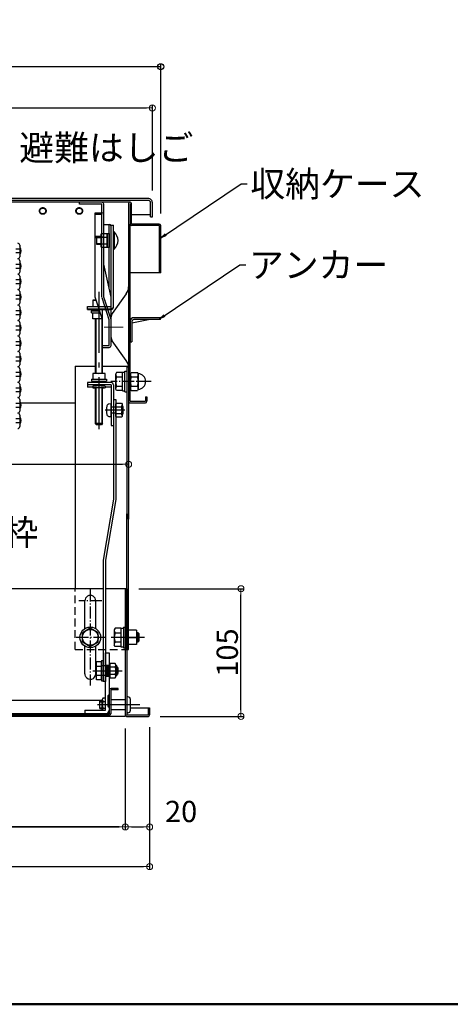
# Model space of a CAD drawing. Extents: x 15100 to 19100, y -3400 to -630.
# Drawn here: x 16096 to 16450, y -3400 to -2590 of the extents above; entities that cross this region are included whole.
import ezdxf

# ---------------------------------------------------------------- set-up
doc = ezdxf.new("R2010")
doc.units = 0
doc.header["$LTSCALE"] = 10
doc.header["$MEASUREMENT"] = 0
for name, pattern in [('CENTER', [12, 5, -0.8, 0.4, -0.8, 5]), ('HIDDEN', [9.525, 6.35, -3.175]), ('KIN-CENTER3', [10, 7, -1, 1, -1]), ('KIN-HIDDEN2', [4.5, 3, -1.5]), ('KIN-HIDDEN3', [2, 1.5, -0.5]), ('PHANTOM', [63.5, 31.75, -6.35, 6.35, -6.35, 6.35, -6.35])]:
    doc.linetypes.add(name, pattern=pattern)
doc.layers.get('0').update_dxf_attribs({"color": 4, "linetype": 'CONTINUOUS'})
doc.layers.get('DEFPOINTS').update_dxf_attribs({"linetype": 'CONTINUOUS'})
for name, color, linetype in [('02壁', 9, 'CONTINUOUS'), ('08文字', 21, 'CONTINUOUS'), ('CYA_M', 4, 'CONTINUOUS'), ('GRE_M', 3, 'CONTINUOUS'), ('hashigo', 31, 'CONTINUOUS'), ('ke-su', 7, 'CONTINUOUS'), ('MAZ_SSD', 213, 'KIN-HIDDEN2'), ('mekakushi', 7, 'CONTINUOUS'), ('PARTS2', 210, 'KIN-HIDDEN3'), ('PARTS3', 101, 'CONTINUOUS'), ('PARTS_SIN', 171, 'KIN-CENTER3'), ('RED_M', 1, 'CONTINUOUS'), ('RED_SS', 13, 'CONTINUOUS'), ('rink1', 7, 'CONTINUOUS'), ('teko', 7, 'CONTINUOUS'), ('turiwaku', 7, 'CONTINUOUS'), ('ZUMENWAKU', 190, 'CONTINUOUS'), ('ねじ', 7, 'CONTINUOUS'), ('六角ナット', 7, 'CONTINUOUS'), ('平座金', 7, 'CONTINUOUS')]:
    doc.layers.add(name, color=color, linetype=linetype)
doc.layers.add('CENTER', color=5, linetype='CENTER', lineweight=18)
doc.layers.add('SUNPOU', color=7, linetype='CONTINUOUS', lineweight=18)
doc.styles.get("Standard").update_dxf_attribs({"font": 'simplex.shx', "width": 0.7, "bigfont": 'bigfont.shx'})
doc.dimstyles.new('一般寸法', dxfattribs={"dimscale": 5, "dimtxt": 3.5, "dimasz": 1, "dimexe": 0.5, "dimexo": 2, "dimgap": 0.5, "dimtad": 1, "dimdec": 0, "dimzin": 9, "dimdsep": 46, "dimtxsty": 'Standard', "dimblk1": 'ORIGIN', "dimblk2": 'ORIGIN', "dimsah": 1, "dimcen": 1, "dimclrd": 11, "dimclre": 11, "dimclrt": 2, "dimadec": 0, "dimazin": 2, "dimtfac": 1, "dimtdec": 0, "dimtmove": 2, "dimatfit": 3, "dimldrblk": 'OPEN', "dimfxl": 0, "dimtolj": 1, "dimtzin": 9, "dimarcsym": 0})

# ---------------------------------------------------------------- blocks, each defined once
blk = doc.blocks.new('_ORIGIN')
at = {"color": 0, "linetype": 'ByBlock'}
blk.add_line((0, 0), (-1, 0), dxfattribs=at)
blk.add_circle((0, 0), 0.5, dxfattribs=at)
blk = doc.blocks.new('*D57')
at = {"layer": 'DEFPOINTS', "color": 0}
for p in [(16183.68, -3058.12), (16277.62, -3058.12), (16201.28, -3163.12)]:
    blk.add_point(p, dxfattribs=at)
at = {"layer": 'SUNPOU', "color": 11, "lineweight": -2}
for p, q in [((16193.68, -3058.12), (16280.12, -3058.12)), ((16277.62, -3158.12), (16277.62, -3063.12)), ((16211.28, -3163.12), (16280.12, -3163.12))]:
    blk.add_line(p, q, dxfattribs=at)
at = {"layer": 'SUNPOU', "color": 11, "lineweight": -2, "xscale": 5, "yscale": 5, "zscale": 5}
for p, rotation in [((16277.62, -3058.12), 90), ((16277.62, -3163.12), 270)]:
    blk.add_blockref('_ORIGIN', p, dxfattribs=dict(at, rotation=rotation))
at = {"layer": 'SUNPOU', "color": 2, "insert": (16266.37, -3110.62), "char_height": 17.5, "attachment_point": 5, "rotation": 90}
blk.add_mtext('\\A1;105', dxfattribs=at)
blk = doc.blocks.new('_OPEN')
at = {"color": 0, "linetype": 'ByBlock'}
for p, q in [((-1, 0.17), (0, 0)), ((0, 0), (-1, -0.17)), ((0, 0), (-1, 0))]:
    blk.add_line(p, q, dxfattribs=at)
blk = doc.blocks.new('*D58')
at = {"layer": 'DEFPOINTS', "color": 0}
for p in [(15584.98, -2905.12), (16185.18, -2905.12), (16185.18, -2955.68)]:
    blk.add_point(p, dxfattribs=at)
at = {"layer": 'SUNPOU', "color": 11, "lineweight": -2}
for p, q in [((15584.98, -2915.12), (15584.98, -2958.18)), ((16185.18, -2915.12), (16185.18, -2958.18)), ((15589.98, -2955.68), (16180.18, -2955.68))]:
    blk.add_line(p, q, dxfattribs=at)
at = {"layer": 'SUNPOU', "color": 11, "lineweight": -2, "xscale": 5, "yscale": 5, "zscale": 5, "rotation": 180}
blk.add_blockref('_ORIGIN', (15584.98, -2955.68), dxfattribs=at)
at = {"layer": 'SUNPOU', "color": 11, "lineweight": -2, "xscale": 5, "yscale": 5, "zscale": 5}
blk.add_blockref('_ORIGIN', (16185.18, -2955.68), dxfattribs=at)
at = {"layer": 'SUNPOU', "color": 2, "insert": (15885.08, -2944.43), "char_height": 17.5, "attachment_point": 5}
blk.add_mtext('\\A1;開口600', dxfattribs=at)
blk = doc.blocks.new('*D59')
at = {"layer": 'DEFPOINTS', "color": 0}
for p in [(15567.68, -3161.92), (16202.48, -3161.92), (16202.48, -3286.7)]:
    blk.add_point(p, dxfattribs=at)
at = {"layer": 'SUNPOU', "color": 11, "lineweight": -2}
for p, q in [((15567.68, -3171.92), (15567.68, -3289.2)), ((16202.48, -3171.92), (16202.48, -3289.2)), ((15572.68, -3286.7), (16197.48, -3286.7))]:
    blk.add_line(p, q, dxfattribs=at)
at = {"layer": 'SUNPOU', "color": 11, "lineweight": -2, "xscale": 5, "yscale": 5, "zscale": 5, "rotation": 180}
blk.add_blockref('_ORIGIN', (15567.68, -3286.7), dxfattribs=at)
at = {"layer": 'SUNPOU', "color": 11, "lineweight": -2, "xscale": 5, "yscale": 5, "zscale": 5}
blk.add_blockref('_ORIGIN', (16202.48, -3286.7), dxfattribs=at)
at = {"layer": 'SUNPOU', "color": 2, "insert": (15885.08, -3275.45), "char_height": 17.5, "attachment_point": 5}
blk.add_mtext('\\A1;635', dxfattribs=at)
blk = doc.blocks.new('*D61')
at = {"layer": 'DEFPOINTS', "color": 0}
for p in [(15587.68, -3163.12), (16182.48, -3163.12), (16182.48, -3254.09)]:
    blk.add_point(p, dxfattribs=at)
at = {"layer": 'SUNPOU', "color": 11, "lineweight": -2}
for p, q in [((15587.68, -3173.12), (15587.68, -3256.59)), ((16182.48, -3173.12), (16182.48, -3256.59)), ((15592.68, -3254.09), (16177.48, -3254.09))]:
    blk.add_line(p, q, dxfattribs=at)
at = {"layer": 'SUNPOU', "color": 11, "lineweight": -2, "xscale": 5, "yscale": 5, "zscale": 5, "rotation": 180}
blk.add_blockref('_ORIGIN', (15587.68, -3254.09), dxfattribs=at)
at = {"layer": 'SUNPOU', "color": 11, "lineweight": -2, "xscale": 5, "yscale": 5, "zscale": 5}
blk.add_blockref('_ORIGIN', (16182.48, -3254.09), dxfattribs=at)
at = {"layer": 'SUNPOU', "color": 2, "insert": (15885.08, -3242.84), "char_height": 17.5, "attachment_point": 5}
blk.add_mtext('\\A1;開口595', dxfattribs=at)
blk = doc.blocks.new('*D62')
at = {"layer": 'DEFPOINTS', "color": 0}
for p in [(16182.48, -3163.12), (16202.48, -3161.92), (16202.48, -3254.09)]:
    blk.add_point(p, dxfattribs=at)
at = {"layer": 'SUNPOU', "color": 11, "lineweight": -2}
for p, q in [((16182.48, -3173.12), (16182.48, -3256.59)), ((16202.48, -3171.92), (16202.48, -3256.59)), ((16187.48, -3254.09), (16197.48, -3254.09))]:
    blk.add_line(p, q, dxfattribs=at)
at = {"layer": 'SUNPOU', "color": 11, "lineweight": -2, "xscale": 5, "yscale": 5, "zscale": 5, "rotation": 180}
blk.add_blockref('_ORIGIN', (16182.48, -3254.09), dxfattribs=at)
at = {"layer": 'SUNPOU', "color": 11, "lineweight": -2, "xscale": 5, "yscale": 5, "zscale": 5}
blk.add_blockref('_ORIGIN', (16202.48, -3254.09), dxfattribs=at)
at = {"layer": 'SUNPOU', "color": 2, "insert": (16228.39, -3241.37), "char_height": 17.5, "attachment_point": 5}
blk.add_mtext('\\A1;20', dxfattribs=at)
blk = doc.blocks.new('*D55')
at = {"layer": 'DEFPOINTS', "color": 0}
for p in [(16204.78, -2662.58), (15565.38, -2740.62), (16204.78, -2740.62)]:
    blk.add_point(p, dxfattribs=at)
at = {"layer": 'SUNPOU', "color": 11, "lineweight": -2}
for p, q in [((15565.38, -2730.62), (15565.38, -2660.08)), ((15570.38, -2662.58), (16199.78, -2662.58)), ((16204.78, -2730.62), (16204.78, -2660.08))]:
    blk.add_line(p, q, dxfattribs=at)
at = {"layer": 'SUNPOU', "color": 11, "lineweight": -2, "xscale": 5, "yscale": 5, "zscale": 5, "rotation": 180}
blk.add_blockref('_ORIGIN', (15565.38, -2662.58), dxfattribs=at)
at = {"layer": 'SUNPOU', "color": 11, "lineweight": -2, "xscale": 5, "yscale": 5, "zscale": 5}
blk.add_blockref('_ORIGIN', (16204.78, -2662.58), dxfattribs=at)
at = {"layer": 'SUNPOU', "color": 2, "insert": (15885.08, -2651.33), "char_height": 17.5, "attachment_point": 5}
blk.add_mtext('\\A1;639', dxfattribs=at)
blk = doc.blocks.new('*D56')
at = {"layer": '02壁', "color": 11, "lineweight": -2}
for p, q in [((15558.58, -2749.32), (15558.58, -2626.2)), ((16206.58, -2628.7), (15563.58, -2628.7)), ((16211.58, -2749.32), (16211.58, -2626.2))]:
    blk.add_line(p, q, dxfattribs=at)
at = {"layer": 'DEFPOINTS', "color": 0}
for p in [(15558.58, -2628.7), (15558.58, -2759.32), (16211.58, -2759.32)]:
    blk.add_point(p, dxfattribs=at)
at = {"layer": '02壁', "color": 11, "lineweight": -2, "xscale": 5, "yscale": 5, "zscale": 5, "rotation": 180}
blk.add_blockref('_ORIGIN', (15558.58, -2628.7), dxfattribs=at)
at = {"layer": '02壁', "color": 11, "lineweight": -2, "xscale": 5, "yscale": 5, "zscale": 5}
blk.add_blockref('_ORIGIN', (16211.58, -2628.7), dxfattribs=at)
at = {"layer": '02壁', "color": 2, "insert": (15885.08, -2617.45), "char_height": 17.5, "attachment_point": 5}
blk.add_mtext('\\A1;653', dxfattribs=at)
blk = doc.blocks.new('AWD_10')
at = {"layer": 'PARTS3'}
blk.add_line((-5, 0), (5, 0), dxfattribs=at)
for centre, end in [((-3.75, 0), 180), ((-2.5, 0), 120), ((-1.25, 0), 120), ((0, 0), 120), ((1.25, 0), 120), ((2.5, 0), 120), ((3.75, 0), 120)]:
    blk.add_arc(centre, 1.25, 0, end, dxfattribs=at)
blk = doc.blocks.new('*D48')
at = {"layer": 'DEFPOINTS', "color": 0}
for p in [(15587.68, -3163.12), (16182.48, -3163.12), (15587.68, -3254.09)]:
    blk.add_point(p, dxfattribs=at)
at = {"layer": 'SUNPOU', "color": 11, "lineweight": -2}
for p, q in [((15587.68, -3173.12), (15587.68, -3256.59)), ((16182.48, -3173.12), (16182.48, -3256.59)), ((16177.48, -3254.09), (15592.68, -3254.09))]:
    blk.add_line(p, q, dxfattribs=at)
at = {"layer": 'SUNPOU', "color": 11, "lineweight": -2, "xscale": 5, "yscale": 5, "zscale": 5, "rotation": 180}
blk.add_blockref('_ORIGIN', (15587.68, -3254.09), dxfattribs=at)
at = {"layer": 'SUNPOU', "color": 11, "lineweight": -2, "xscale": 5, "yscale": 5, "zscale": 5}
blk.add_blockref('_ORIGIN', (16182.48, -3254.09), dxfattribs=at)
at = {"layer": 'SUNPOU', "color": 2, "insert": (15885.08, -3242.84), "char_height": 17.5, "attachment_point": 5}
blk.add_mtext('\\A1;開口595', dxfattribs=at)

msp = doc.modelspace()

# ---------------------------------------------------------------- linework, layer by layer
for p, q in [((16201.28, -2737.12), (15885.08, -2737.12)), ((16201.28, -2738.62), (15885.08, -2738.62)), ((16186.38, -2740.12), (16008.08, -2740.12)), ((16144.68, -2741.62), (16144.68, -2740.12)), ((16163.18, -2741.62), (16144.68, -2741.62)), ((16163.18, -2740.12), (16155.18, -2740.12)), ((16163.18, -2748.76), (16163.18, -2741.62)), ((16164.68, -2749.58), (16164.68, -2741.62)), ((16185.18, -2741.32), (16185.18, -2903.92)), ((16186.38, -2741.32), (16186.38, -2758.12)), ((16187.58, -2758.12), (16187.58, -2741.32)), ((16203.28, -2752.12), (16203.28, -2740.62)), ((16204.78, -2752.12), (16204.78, -2740.62)), ((16187.58, -2750.12), (16203.28, -2750.12)), ((16203.28, -2752.12), (16204.78, -2752.12)), ((16186.38, -2903.92), (16186.38, -2758.12)), ((16210.38, -2758.12), (16187.58, -2758.12)), ((16187.58, -2758.12), (16210.38, -2758.12)), ((16210.38, -2759.32), (16187.58, -2759.32)), ((16210.38, -2759.32), (16210.38, -2798.12)), ((16211.58, -2798.12), (16211.58, -2759.32)), ((16210.38, -2798.12), (16186.38, -2798.12)), ((16211.58, -2798.12), (16210.38, -2798.12)), ((16155.78, -2820.85), (16155.78, -2825.85)), ((16158.61, -2820.85), (16155.78, -2820.85)), ((16155.78, -2825.85), (16160.25, -2825.85)), ((16165.78, -2820.85), (16165.61, -2820.85)), ((16165.78, -2821.37), (16165.78, -2820.85)), ((16186.38, -2838.12), (16186.38, -2855.12)), ((16187.98, -2839.44), (16201.54, -2836.72)), ((16187.98, -2838.22), (16187.98, -2855.12)), ((16211.38, -2835.12), (16189.48, -2835.12)), ((16211.38, -2836.72), (16189.48, -2836.72)), ((16211.38, -2836.72), (16211.38, -2835.12)), ((16186.38, -2855.12), (16187.98, -2855.12)), ((16186.98, -2855.22), (16186.38, -2855.22)), ((16186.98, -2855.12), (16186.98, -2855.22)), ((16141.18, -2875.12), (16141.18, -3058.12)), ((16141.18, -2875.12), (16157.78, -2875.12)), ((16163.78, -2875.12), (16185.18, -2875.12)), ((16183.68, -2875.12), (16183.68, -3000.86)), ((16185.18, -2875.12), (16185.18, -3000.86)), ((16170.78, -2888.48), (16151.28, -2888.48)), ((16151.28, -2888.48), (16151.28, -2892.21)), ((16170.78, -2890.48), (16151.28, -2890.48)), ((16155.78, -2891.35), (16155.78, -2892.84)), ((16165.78, -2891.35), (16165.78, -2892.84)), ((16170.78, -2890.48), (16170.78, -2923.8)), ((16172.78, -2890.48), (16172.78, -2923.8)), ((16155.78, -2892.21), (16151.28, -2892.21)), ((16170.78, -2892.21), (16165.78, -2892.21)), ((16096.32, -2905.12), (16141.18, -2905.12)), ((16172.78, -2902.3), (16172.78, -2984.52)), ((16172.78, -2902.3), (16174.78, -2902.3)), ((16174.78, -2902.3), (16174.78, -2984.69)), ((16185.18, -2905.12), (16186.38, -2905.12)), ((16186.38, -2903.92), (16198.98, -2903.92)), ((16186.38, -2905.12), (16198.98, -2905.12)), ((16198.98, -2900.12), (16198.98, -2903.92)), ((16198.98, -2900.12), (16200.18, -2900.12)), ((16200.18, -2900.12), (16200.18, -2903.92)), ((16174.78, -2908.8), (16170.78, -2908.8)), ((16174.78, -2913.8), (16170.78, -2913.8)), ((16170.78, -2923.8), (16172.78, -2923.8)), ((16172.78, -2984.52), (16164.28, -3034.52)), ((16174.78, -2984.69), (16166.28, -3034.69)), ((16183.68, -3108.12), (16183.68, -2996.62)), ((16185.18, -3108.12), (16185.18, -2996.62)), ((16164.28, -3034.52), (16164.28, -3134.52)), ((16166.28, -3034.69), (16166.28, -3134.52)), ((16164.28, -3058.12), (15885.08, -3058.12)), ((16183.68, -3058.12), (16166.28, -3058.12)), ((16149.18, -3090.91), (16149.18, -3068.18)), ((16158.18, -3090.91), (16158.18, -3068.12)), ((16149.18, -3128.06), (16149.18, -3105.33)), ((16158.18, -3128.12), (16158.18, -3105.33)), ((16183.68, -3108.12), (16185.18, -3108.12)), ((16166.28, -3157.92), (16166.28, -3110.92)), ((16166.28, -3110.92), (16169.28, -3110.92)), ((16169.28, -3110.92), (16169.28, -3157.92)), ((16166.28, -3134.52), (16164.28, -3134.52)), ((16169.28, -3141.62), (16169.28, -3160.92)), ((16176.48, -3141.32), (16170.48, -3141.32)), ((16170.48, -3141.32), (16170.48, -3160.92)), ((16176.48, -3140.12), (16170.78, -3140.12)), ((16176.48, -3141.32), (16176.48, -3140.12)), ((16163.49, -3150.12), (15885.08, -3150.12)), ((16161.59, -3150.62), (16163.49, -3150.62)), ((16161.59, -3156.62), (16161.59, -3150.62)), ((16163.49, -3157.84), (16163.49, -3149.4)), ((16164.24, -3147.99), (16166.28, -3147.99)), ((16164.24, -3150.8), (16166.28, -3150.8)), ((16149.28, -3157.92), (16166.28, -3157.92)), ((16149.28, -3157.92), (16149.28, -3160.92)), ((16161.59, -3151.16), (16163.49, -3151.16)), ((16161.59, -3151.16), (16163.49, -3151.16)), ((16161.59, -3156.08), (16163.49, -3156.08)), ((16161.59, -3156.08), (16163.49, -3156.08)), ((16161.59, -3156.62), (16163.49, -3156.62)), ((16164.24, -3156.43), (16166.28, -3156.43)), ((16169.28, -3160.92), (15885.08, -3160.92)), ((16169.28, -3162.12), (15885.08, -3162.12)), ((16182.48, -3163.12), (15885.08, -3163.12)), ((16149.28, -3160.92), (16166.28, -3160.92))]:
    msp.add_line(p, q)
msp.add_circle((16153.68, -3098.12), 6.5)
for centre, radius, start, end in [((16201.28, -2740.62), 3.5, 359.99997, 89.99998), ((16163.18, -2741.62), 1.5, 0, 90), ((16186.38, -2741.32), 1.2, 0, 180.01749), ((16201.28, -2740.62), 2, 359.99997, 89.99998), ((16187.58, -2758.12), 1.2, 180, 270), ((16210.38, -2759.32), 1.2, 0.00006, 90.00002), ((16158.28, -2828.02), 7.17, 87.36938, 110.40304), ((16163.28, -2828.02), 7.17, 69.59696, 69.84162), ((16189.48, -2838.22), 3.1, 90.00002, 180), ((16189.48, -2838.22), 1.5, 90.00002, 180), ((16175.18, -2876.15), 10, 359.99997, 35.75372), ((16186.38, -2903.92), 1.2, 180.00002, 270), ((16198.98, -2903.92), 1.2, 270.00006, 0), ((16153.68, -3068.12), 4.5, 0.00015, 180.76462), ((16153.68, -3128.12), 4.5, 179.23538, 203.57969), ((16153.68, -3128.12), 4.5, 209.93155, 359.99984), ((16170.78, -3141.62), 1.5, 90, 180), ((16165.18, -3149.4), 1.69, 123.855, 236.145), ((16169.14, -3153.62), 5.65, 150.1372, 209.86301), ((16165.18, -3157.84), 1.69, 123.855, 182.74863), ((16166.28, -3157.92), 3, 270, 0), ((16169.28, -3160.92), 1.2, 270, 0)]:
    msp.add_arc(centre, radius, start, end)
at = {"extrusion": (0, 0, -1)}
for centre, start_param, end_param in [((16160.78, -2891.35), 3.141593, 6.283185), ((16160.78, -2892.84), 2.214297, 7.210481)]:
    msp.add_ellipse(centre, major_axis=(5, 0), ratio=0.062398, start_param=start_param, end_param=end_param, dxfattribs=at)
msp.add_ellipse((16170.78, -2890.48), major_axis=(-2, 0), ratio=0.99976, start_param=3.141593, end_param=4.712389)
at = {"layer": '08文字', "linetype": 'PHANTOM', "ltscale": 0.1}
for centre, radius in [((16114.58, -2747.32), 2.75), ((16114.58, -2747.32), 2.4), ((16144.58, -2747.32), 2.75), ((16144.58, -2747.32), 2.4)]:
    msp.add_circle(centre, radius, dxfattribs=at)
at = {"layer": 'CENTER', "color": 3, "linetype": 'CENTER'}
msp.add_line((16165.19, -2842.92), (16180.61, -2842.92), dxfattribs=at)
at = {"layer": 'CYA_M'}
for p, q in [((16182.48, -3149.62), (16170.48, -3149.62)), ((16184.68, -3147.12), (16183.68, -3147.12)), ((16186.68, -3158.12), (16186.68, -3149.12)), ((16182.48, -3157.62), (16170.48, -3157.62)), ((16184.68, -3160.12), (16183.68, -3160.12))]:
    msp.add_line(p, q, dxfattribs=at)
for centre, start, end in [((16184.68, -3149.12), 0, 90), ((16184.68, -3158.12), 270, 0)]:
    msp.add_arc(centre, 2, start, end, dxfattribs=at)
at = {"layer": 'GRE_M'}
for p, q in [((16182.48, -3058.12), (16182.48, -3163.12)), ((16183.68, -3058.12), (16183.68, -3161.92)), ((16186.68, -3156.12), (16202.48, -3156.12)), ((16201.28, -3156.12), (16201.28, -3161.92)), ((16202.48, -3156.12), (16202.48, -3161.92)), ((16183.68, -3161.92), (16201.28, -3161.92)), ((16183.68, -3163.12), (16201.28, -3163.12))]:
    msp.add_line(p, q, dxfattribs=at)
for centre, start, end in [((16183.68, -3161.92), 180, 270), ((16201.28, -3161.92), 270, 0)]:
    msp.add_arc(centre, 1.2, start, end, dxfattribs=at)
at = {"layer": 'hashigo'}
for p, q in [((16095.58, -2775.52), (16095.58, -2785.02)), ((16095.58, -2776.82), (16095.58, -2783.22)), ((16092.38, -2778.42), (16095.58, -2778.42)), ((16092.38, -2781.62), (16095.58, -2781.62)), ((16092.38, -2791.12), (16095.58, -2791.12)), ((16092.38, -2794.32), (16095.58, -2794.32)), ((16095.58, -2788.22), (16095.58, -2797.72)), ((16095.58, -2789.52), (16095.58, -2795.92)), ((16095.58, -2800.92), (16095.58, -2810.42)), ((16095.58, -2802.22), (16095.58, -2808.62)), ((16092.38, -2803.82), (16095.58, -2803.82)), ((16092.38, -2807.02), (16095.58, -2807.02)), ((16092.38, -2816.52), (16095.58, -2816.52)), ((16095.58, -2813.62), (16095.58, -2823.12)), ((16095.58, -2814.92), (16095.58, -2821.32)), ((16092.38, -2819.72), (16095.58, -2819.72)), ((16095.58, -2826.32), (16095.58, -2835.82)), ((16092.38, -2829.22), (16095.58, -2829.22)), ((16092.38, -2832.42), (16095.58, -2832.42)), ((16095.58, -2827.62), (16095.58, -2834.02)), ((16092.38, -2841.92), (16095.58, -2841.92)), ((16095.58, -2839.02), (16095.58, -2848.52)), ((16095.58, -2840.32), (16095.58, -2846.72)), ((16092.38, -2845.12), (16095.58, -2845.12)), ((16092.38, -2854.62), (16095.58, -2854.62)), ((16092.38, -2857.82), (16095.58, -2857.82)), ((16095.58, -2851.72), (16095.58, -2861.22)), ((16095.58, -2853.02), (16095.58, -2859.42)), ((16092.38, -2867.32), (16095.58, -2867.32)), ((16095.58, -2864.42), (16095.58, -2873.92)), ((16095.58, -2865.72), (16095.58, -2872.12)), ((16092.38, -2870.52), (16095.58, -2870.52)), ((16092.38, -2880.02), (16095.58, -2880.02)), ((16092.38, -2883.22), (16095.58, -2883.22)), ((16095.58, -2877.12), (16095.58, -2886.62)), ((16095.58, -2878.42), (16095.58, -2884.82)), ((16095.58, -2889.82), (16095.58, -2899.32)), ((16095.58, -2891.12), (16095.58, -2897.52)), ((16092.38, -2892.72), (16095.58, -2892.72)), ((16092.38, -2895.92), (16095.58, -2895.92)), ((16092.38, -2905.42), (16095.58, -2905.42)), ((16095.58, -2902.52), (16095.58, -2912.02)), ((16095.58, -2903.82), (16095.58, -2910.22)), ((16092.38, -2908.62), (16095.58, -2908.62)), ((16095.58, -2915.22), (16095.58, -2924.72)), ((16092.38, -2918.12), (16095.58, -2918.12)), ((16092.38, -2921.32), (16095.58, -2921.32)), ((16095.58, -2916.52), (16095.58, -2922.92))]:
    msp.add_line(p, q, dxfattribs=at)
for centre, radius, start, end in [((16093.98, -2775.52), 1.6, 0, 90), ((16091.48, -2780.02), 5.2, 322.05918, 37.94082), ((16093.98, -2785.02), 1.6, 270, 0), ((16093.98, -2788.22), 1.6, 0, 90), ((16091.48, -2792.72), 5.2, 322.05918, 37.94082), ((16093.98, -2797.72), 1.6, 270, 0), ((16093.98, -2800.92), 1.6, 0, 90), ((16091.48, -2805.42), 5.2, 322.05918, 37.94082), ((16093.98, -2810.42), 1.6, 270, 0), ((16093.98, -2813.62), 1.6, 0, 90), ((16091.48, -2818.12), 5.2, 322.05918, 37.94082), ((16093.98, -2823.12), 1.6, 270, 0), ((16093.98, -2826.32), 1.6, 0, 90), ((16091.48, -2830.82), 5.2, 322.05918, 37.94082), ((16093.98, -2835.82), 1.6, 270, 0), ((16093.98, -2839.02), 1.6, 0, 90), ((16091.48, -2843.52), 5.2, 322.05918, 37.94082), ((16093.98, -2848.52), 1.6, 270, 0), ((16093.98, -2851.72), 1.6, 0, 90), ((16091.48, -2856.22), 5.2, 322.05918, 37.94082), ((16093.98, -2861.22), 1.6, 270, 0), ((16093.98, -2864.42), 1.6, 0, 90), ((16091.48, -2868.92), 5.2, 322.05918, 37.94082), ((16093.98, -2873.92), 1.6, 270, 0), ((16093.98, -2877.12), 1.6, 0, 90), ((16091.48, -2881.62), 5.2, 322.05918, 37.94082), ((16093.98, -2886.62), 1.6, 270, 0), ((16093.98, -2889.82), 1.6, 0, 90), ((16091.48, -2894.32), 5.2, 322.05918, 37.94082), ((16093.98, -2899.32), 1.6, 270, 0), ((16093.98, -2902.52), 1.6, 0, 90), ((16091.48, -2907.02), 5.2, 322.05918, 37.94082), ((16093.98, -2912.02), 1.6, 270, 0), ((16093.98, -2915.22), 1.6, 0, 90), ((16091.48, -2919.72), 5.2, 322.05918, 37.94082), ((16093.98, -2924.72), 1.6, 270, 0)]:
    msp.add_arc(centre, radius, start, end, dxfattribs=at)
at = {"layer": 'ke-su', "color": 7, "linetype": 'Continuous'}
for p, q in [((16183.3, -2815.54), (16171.72, -2831.62)), ((16170.78, -2851.31), (16170.78, -2834.54)), ((16183.3, -2870.31), (16171.72, -2854.23)), ((16175.27, -2880.12), (16174.58, -2881.32)), ((16174.58, -2893.92), (16174.58, -2881.32)), ((16180.08, -2880.12), (16175.27, -2880.12)), ((16180.08, -2895.32), (16180.08, -2879.92)), ((16180.08, -2879.92), (16182.08, -2879.92)), ((16182.08, -2896.12), (16182.08, -2879.12)), ((16182.08, -2879.12), (16183.68, -2879.12)), ((16186.68, -2881.37), (16187.41, -2880.11)), ((16187.41, -2880.11), (16192.46, -2880.11)), ((16193.18, -2881.37), (16192.46, -2880.11)), ((16193.18, -2881.37), (16193.18, -2893.87)), ((16175.27, -2883.87), (16180.08, -2883.87)), ((16175.27, -2891.36), (16180.08, -2891.36)), ((16187.41, -2883.86), (16192.46, -2883.86)), ((16187.41, -2891.37), (16192.46, -2891.37)), ((16175.27, -2895.12), (16174.58, -2893.92)), ((16180.08, -2895.12), (16175.27, -2895.12)), ((16180.08, -2895.32), (16182.08, -2895.32)), ((16182.08, -2896.12), (16183.68, -2896.12)), ((16186.68, -2893.87), (16187.41, -2895.12)), ((16187.41, -2895.12), (16192.46, -2895.12)), ((16193.18, -2893.87), (16192.46, -2895.12))]:
    msp.add_line(p, q, dxfattribs=at)
at = {"layer": 'ke-su'}
msp.add_line((16183.68, -2879.12), (16183.68, -2896.12), dxfattribs=at)
at = {"layer": 'ke-su', "color": 3, "linetype": 'HIDDEN', "ltscale": 0.1}
for q in [(16141.18, -3058.12), (16183.68, -3108.12)]:
    msp.add_line((16141.18, -3108.12), q, dxfattribs=at)
at = {"layer": 'ke-su', "color": 7, "linetype": 'Continuous'}
for centre, radius, start, end in [((16175.18, -2809.7), 10, 324.24634, 0), ((16175.78, -2834.54), 5, 144.24623, 180), ((16175.78, -2851.31), 5, 179.99998, 215.75369), ((16177.47, -2881.99), 2.89, 180, 220.53138), ((16175.18, -2876.15), 10, 359.99997, 0), ((16191.35, -2881.37), 4.66, 180, 212.37435), ((16188.52, -2881.37), 4.66, 327.62564, 0), ((16192.68, -2887.62), 6.5, 274.57394, 85.42605), ((16185.06, -2887.62), 10.48, 159.04985, 200.95013), ((16177.47, -2893.24), 2.89, 139.46859, 180), ((16196.76, -2887.62), 10.08, 158.13452, 201.86553), ((16191.35, -2893.87), 4.66, 147.62564, 180), ((16183.11, -2887.62), 10.08, 338.13446, 21.86548), ((16188.52, -2893.87), 4.66, 0, 32.37436)]:
    msp.add_arc(centre, radius, start, end, dxfattribs=at)
at = {"layer": 'MAZ_SSD'}
for p, q in [((16166.28, -3121.02), (16169.28, -3121.02)), ((16167.03, -3121.02), (16167.03, -3130.02)), ((16167.78, -3121.02), (16167.78, -3130.02)), ((16168.53, -3121.02), (16168.53, -3130.02)), ((16166.28, -3130.02), (16169.28, -3130.02))]:
    msp.add_line(p, q, dxfattribs=at)
at = {"layer": 'mekakushi', "color": 7, "linetype": 'Continuous'}
for p, q in [((16153.68, -3090.61), (16147.18, -3094.36)), ((16160.18, -3094.36), (16153.68, -3090.61)), ((16147.18, -3101.87), (16147.18, -3094.36)), ((16147.18, -3101.87), (16153.68, -3105.62)), ((16153.68, -3105.62), (16160.18, -3101.87)), ((16160.18, -3101.87), (16160.18, -3094.36)), ((16183.68, -3108.12), (16185.18, -3108.12))]:
    msp.add_line(p, q, dxfattribs=at)
at = {"layer": 'mekakushi'}
msp.add_circle((16153.68, -3098.12), 8.5, dxfattribs=at)
at = {"layer": 'PARTS2'}
for p, q in [((16169.28, -3121.52), (16162.78, -3121.52)), ((16169.28, -3129.52), (16162.78, -3129.52))]:
    msp.add_line(p, q, dxfattribs=at)
at = {"layer": 'PARTS_SIN'}
for p, q in [((16181.96, -2911.3), (16165.78, -2911.3)), ((16198.22, -3098.12), (16170.84, -3098.12)), ((16155.63, -3125.52), (16179.94, -3125.52)), ((16194.47, -3153.62), (16159.61, -3153.62))]:
    msp.add_line(p, q, dxfattribs=at)
at = {"layer": 'RED_M', "linetype": 'Continuous'}
for p, q in [((16170.78, -2906.05), (16169.05, -2906.2)), ((16170.78, -2916.55), (16170.78, -2906.05)), ((16174.78, -2905.52), (16179.33, -2905.52)), ((16174.78, -2905.52), (16174.78, -2917.07)), ((16174.78, -2916.55), (16174.78, -2906.05)), ((16179.33, -2905.52), (16179.78, -2906.3)), ((16179.78, -2906.3), (16179.78, -2916.3)), ((16174.78, -2908.41), (16179.33, -2908.41)), ((16179.33, -2914.18), (16174.78, -2914.18)), ((16180.78, -2908.3), (16179.78, -2908.3)), ((16179.78, -2914.3), (16180.78, -2914.3)), ((16180.78, -2914.3), (16180.78, -2908.3)), ((16169.05, -2916.4), (16170.78, -2916.55)), ((16179.33, -2917.07), (16174.78, -2917.07)), ((16179.78, -2916.3), (16179.33, -2917.07)), ((16174.07, -3090.62), (16173.38, -3091.82)), ((16173.38, -3091.82), (16173.38, -3104.42)), ((16178.88, -3090.62), (16174.07, -3090.62)), ((16178.88, -3090.42), (16180.88, -3090.42)), ((16178.88, -3090.42), (16178.88, -3105.82)), ((16180.88, -3089.62), (16182.48, -3089.62)), ((16180.88, -3089.62), (16180.88, -3106.62)), ((16191.68, -3092.12), (16185.18, -3092.12)), ((16191.68, -3092.12), (16191.68, -3104.12)), ((16191.68, -3094.12), (16192.68, -3094.12)), ((16193.88, -3095.32), (16192.68, -3094.12)), ((16174.07, -3094.37), (16178.88, -3094.37)), ((16174.07, -3101.86), (16178.88, -3101.86)), ((16185.18, -3098.12), (16191.68, -3098.12)), ((16192.68, -3102.12), (16191.68, -3102.12)), ((16192.68, -3102.12), (16193.88, -3100.92)), ((16193.88, -3100.92), (16193.88, -3095.32)), ((16174.07, -3105.62), (16173.38, -3104.42)), ((16178.88, -3105.62), (16174.07, -3105.62)), ((16178.88, -3105.82), (16180.88, -3105.82)), ((16180.88, -3106.62), (16182.48, -3106.62)), ((16191.68, -3104.12), (16185.18, -3104.12)), ((16158.78, -3133.02), (16158.78, -3118.02)), ((16158.78, -3118.02), (16162.78, -3118.02)), ((16162.78, -3117.02), (16162.78, -3134.02)), ((16162.78, -3117.02), (16164.28, -3117.02)), ((16162.78, -3133.02), (16162.78, -3118.02)), ((16164.28, -3117.02), (16164.28, -3134.02)), ((16158.78, -3121.77), (16162.78, -3121.77)), ((16169.68, -3121.52), (16169.28, -3121.52)), ((16169.68, -3119.75), (16169.68, -3131.3)), ((16174.23, -3119.75), (16169.68, -3119.75)), ((16174.23, -3122.64), (16169.68, -3122.64)), ((16174.68, -3120.52), (16174.23, -3119.75)), ((16174.68, -3130.52), (16174.68, -3120.52)), ((16175.68, -3129.02), (16175.68, -3122.02)), ((16175.88, -3122.52), (16175.68, -3122.52)), ((16175.88, -3122.52), (16176.68, -3123.32)), ((16176.68, -3127.72), (16176.68, -3123.32)), ((16158.78, -3129.28), (16162.78, -3129.28)), ((16162.78, -3133.02), (16158.78, -3133.02)), ((16162.78, -3134.02), (16164.28, -3134.02)), ((16169.68, -3129.52), (16169.28, -3129.52)), ((16169.68, -3128.41), (16174.23, -3128.41)), ((16169.68, -3131.3), (16174.23, -3131.3)), ((16174.23, -3131.3), (16174.68, -3130.52)), ((16175.88, -3128.52), (16175.68, -3128.52)), ((16175.88, -3128.52), (16176.68, -3127.72))]:
    msp.add_line(p, q, dxfattribs=at)
at = {"layer": 'RED_M'}
for p, q in [((16174.98, -3121.52), (16175.18, -3121.52)), ((16174.98, -3129.52), (16175.18, -3129.52))]:
    msp.add_line(p, q, dxfattribs=at)
at = {"layer": 'RED_M', "linetype": 'Continuous'}
for centre, radius, start, end in [((16180.88, -2911.3), 14, 164.63751, 195.36249), ((16169.21, -2908.09), 1.9, 95, 164.63751), ((16177.23, -2906.97), 2.56, 325.61575, 0), ((16169.21, -2914.5), 1.9, 195.36249, 265), ((16170.23, -2911.3), 9.55, 342.41205, 17.58795), ((16177.23, -2915.63), 2.56, 0, 34.38425), ((16176.27, -3092.49), 2.89, 180, 220.5314), ((16183.86, -3098.12), 10.48, 159.04986, 200.95014), ((16176.27, -3103.74), 2.89, 139.46861, 180), ((16172.13, -3121.19), 2.56, 325.61575, 0), ((16165.13, -3125.52), 9.55, 342.41205, 17.58795), ((16172.13, -3129.85), 2.56, 0, 34.38425)]:
    msp.add_arc(centre, radius, start, end, dxfattribs=at)
at = {"layer": 'RED_M'}
for centre, radius, start, end in [((16174.98, -3121.22), 0.3, 180, 270), ((16175.18, -3122.02), 0.5, 0, 90), ((16174.98, -3129.82), 0.3, 90, 180), ((16175.18, -3129.02), 0.5, 270, 0)]:
    msp.add_arc(centre, radius, start, end, dxfattribs=at)
at = {"layer": 'RED_SS', "linetype": 'Continuous'}
for p, q in [((16180.78, -2908.8), (16179.78, -2908.8)), ((16179.78, -2913.8), (16180.78, -2913.8)), ((16192.68, -3102.12), (16192.68, -3094.12)), ((16191.68, -3094.74), (16193.31, -3094.74)), ((16191.68, -3101.49), (16193.31, -3101.49))]:
    msp.add_line(p, q, dxfattribs=at)
at = {"layer": 'RED_SS'}
for p, q in [((16176.42, -3123.07), (16175.68, -3123.07)), ((16175.88, -3122.52), (16175.88, -3128.52)), ((16176.42, -3127.98), (16175.68, -3127.98))]:
    msp.add_line(p, q, dxfattribs=at)
at = {"layer": 'rink1'}
for p, q in [((16170.78, -2759.13), (16172.78, -2759.13)), ((16151.28, -2825.85), (16160.25, -2825.85)), ((16158.05, -2820.85), (16158.47, -2820.43)), ((16151.28, -2827.85), (16160.91, -2827.85)), ((16151.28, -2828.39), (16161.09, -2828.39)), ((16157.78, -2835.96), (16157.78, -2880.92)), ((16163.78, -2880.92), (16163.78, -2836.56)), ((16157.78, -2892.59), (16157.78, -2922.27)), ((16163.78, -2922.27), (16163.78, -2892.59)), ((16163.78, -2922.27), (16157.78, -2922.27)), ((16158.78, -2923.27), (16157.78, -2922.27)), ((16162.78, -2923.27), (16158.78, -2923.27)), ((16163.78, -2922.27), (16162.78, -2923.27))]:
    msp.add_line(p, q, dxfattribs=at)
at = {"layer": 'rink1', "color": 7, "linetype": 'Continuous'}
for p, q in [((16172.78, -2826.39), (16172.78, -2759.13)), ((16151.28, -2828.39), (16151.28, -2825.85))]:
    msp.add_line(p, q, dxfattribs=at)
at = {"layer": 'rink1', "color": 3, "linetype": 'CENTER'}
msp.add_line((16160.78, -2813.98), (16160.78, -2926.87), dxfattribs=at)
at = {"layer": 'rink1', "color": 3, "linetype": 'Continuous'}
for p, q in [((16158.28, -2820.62), (16158.28, -2820.85)), ((16158.28, -2835.96), (16158.28, -2880.92)), ((16163.28, -2835.96), (16163.28, -2880.92)), ((16158.28, -2892.57), (16158.28, -2922.77)), ((16163.28, -2892.57), (16163.28, -2922.77))]:
    msp.add_line(p, q, dxfattribs=at)
at = {"layer": 'rink1', "color": 3, "linetype": 'HIDDEN'}
for p, q in [((16160.25, -2825.85), (16170.78, -2825.85)), ((16160.91, -2827.85), (16170.78, -2827.85)), ((16161.09, -2828.39), (16170.78, -2828.39)), ((16163.78, -2836.56), (16163.78, -2828.39))]:
    msp.add_line(p, q, dxfattribs=at)
at = {"layer": 'rink1'}
for centre in [(16170.78, -2825.85), (16170.78, -2826.39)]:
    msp.add_arc(centre, 2, 270, 0, dxfattribs=at)
at = {"layer": 'teko', "color": 7, "linetype": 'Continuous'}
for p, q in [((16157.78, -2818.34), (16157.78, -2748.76)), ((16163.28, -2767.96), (16163.28, -2750.04)), ((16164.78, -2818.34), (16164.78, -2750.04)), ((16170.78, -2858.07), (16170.78, -2759.13)), ((16163.78, -2859.57), (16163.78, -2836.56))]:
    msp.add_line(p, q, dxfattribs=at)
at = {"layer": 'teko'}
for p, q in [((16157.78, -2748.76), (16163.28, -2748.76)), ((16157.78, -2750.04), (16163.28, -2750.04)), ((16164.78, -2758.45), (16169.28, -2758.45)), ((16157.78, -2767.96), (16163.28, -2767.96)), ((16157.78, -2769.24), (16163.28, -2769.24)), ((16170.78, -2818.34), (16164.78, -2791.01)), ((16163.78, -2836.56), (16157.78, -2818.34)), ((16170.78, -2836.56), (16164.78, -2818.34)), ((16163.78, -2859.57), (16169.28, -2859.57))]:
    msp.add_line(p, q, dxfattribs=at)
at = {"layer": 'teko', "color": 3, "linetype": 'HIDDEN'}
for p, q in [((16169.28, -2811.51), (16169.28, -2758.45)), ((16163.28, -2818.34), (16163.28, -2767.96)), ((16169.28, -2836.8), (16163.36, -2818.81)), ((16169.28, -2858.07), (16169.28, -2836.8)), ((16163.78, -2858.07), (16169.28, -2858.07))]:
    msp.add_line(p, q, dxfattribs=at)
at = {"layer": 'teko'}
msp.add_arc((16169.28, -2858.07), 1.5, 270, 0, dxfattribs=at)
for centre, ratio, start_param, end_param in [((16163.28, -2750.04), 0.85375, 0, 1.570796), ((16169.28, -2759.44), 0.661032, 0, 1.570796), ((16163.28, -2767.96), 0.853494, 4.712389, 6.283185)]:
    msp.add_ellipse(centre, major_axis=(1.5, 0), ratio=ratio, start_param=start_param, end_param=end_param, dxfattribs=at)
at = {"layer": 'turiwaku', "color": 3, "linetype": 'CENTER', "ltscale": 0.2}
for p, q in [((16203.76, -2887.62), (16170.67, -2887.62)), ((16153.68, -3058.62), (16153.68, -3137.62)), ((16163.18, -3068.12), (16144.18, -3068.12)), ((16166.18, -3098.12), (16141.18, -3098.12))]:
    msp.add_line(p, q, dxfattribs=at)
at = {"layer": 'ZUMENWAKU', "linetype": 'Continuous', "lineweight": 50}
msp.add_lwpolyline([(15100, -3400), (19100, -3400), (19100, -630), (15100, -630)], close=True, dxfattribs=at)
at = {"layer": 'ねじ', "color": 3, "linetype": 'HIDDEN', "ltscale": 3}
for p, q in [((16162.68, -2768.63), (16158.78, -2768.63)), ((16158.78, -2768.63), (16158.78, -2774.63)), ((16162.68, -2769.13), (16158.78, -2769.13)), ((16162.68, -2776.63), (16162.68, -2767.96)), ((16163.13, -2768.75), (16167.68, -2768.75)), ((16163.28, -2765.86), (16167.68, -2765.86)), ((16167.68, -2777.41), (16167.68, -2765.86)), ((16167.68, -2766.38), (16167.68, -2776.88)), ((16158.78, -2774.13), (16162.68, -2774.13)), ((16158.78, -2774.63), (16162.68, -2774.63)), ((16163.13, -2777.41), (16162.68, -2776.63)), ((16167.68, -2774.52), (16163.13, -2774.52)), ((16163.28, -2777.41), (16163.13, -2777.41)), ((16167.68, -2777.41), (16163.28, -2777.41))]:
    msp.add_line(p, q, dxfattribs=at)
at = {"layer": 'ねじ', "color": 7, "linetype": 'Continuous', "ltscale": 3}
for p, q in [((16162.68, -2766.63), (16163.13, -2765.86)), ((16162.68, -2767.96), (16162.68, -2766.63)), ((16163.13, -2765.86), (16163.28, -2765.86)), ((16172.78, -2778.63), (16172.78, -2764.63)), ((16173.2, -2764.63), (16172.78, -2764.63)), ((16173.2, -2764.63), (16173.2, -2778.63)), ((16172.78, -2778.63), (16173.2, -2778.63))]:
    msp.add_line(p, q, dxfattribs=at)
at = {"layer": 'ねじ', "color": 3, "linetype": 'HIDDEN'}
for p, q in [((16167.68, -2765.88), (16169.28, -2765.88)), ((16169.28, -2765.88), (16169.28, -2777.38)), ((16169.28, -2777.38), (16167.68, -2777.38))]:
    msp.add_line(p, q, dxfattribs=at)
at = {"layer": 'ねじ', "color": 7, "linetype": 'Continuous', "ltscale": 3}
for centre, radius, start, end in [((16165.24, -2767.3), 2.56, 145.61575, 194.94501), ((16167.38, -2771.63), 9.1, 309.71514, 50.28486)]:
    msp.add_arc(centre, radius, start, end, dxfattribs=at)
at = {"layer": 'ねじ', "color": 3, "linetype": 'HIDDEN', "ltscale": 3}
for centre, radius, start, end in [((16172.23, -2771.63), 9.55, 162.41205, 197.58795), ((16165.24, -2767.3), 2.56, 194.94501, 214.38425), ((16165.24, -2775.96), 2.56, 145.61575, 214.38425)]:
    msp.add_arc(centre, radius, start, end, dxfattribs=at)
at = {"layer": '六角ナット', "color": 7, "linetype": 'Continuous', "ltscale": 3}
for p, q in [((16154.68, -2831.04), (16161.97, -2831.04)), ((16155.78, -2835.96), (16155.78, -2831.04)), ((16163.58, -2835.96), (16155.78, -2835.96)), ((16155.78, -2880.92), (16155.78, -2885.84)), ((16165.78, -2880.92), (16155.78, -2880.92)), ((16165.78, -2885.84), (16165.78, -2880.92)), ((16154.68, -2885.84), (16166.88, -2885.84))]:
    msp.add_line(p, q, dxfattribs=at)
for centre, start, end in [((16158.28, -2828.78), 249.59696, 290.40304), ((16163.28, -2828.78), 249.59696, 272.38859), ((16158.28, -2888.09), 69.59696, 110.40304), ((16163.28, -2888.09), 69.59696, 110.40304)]:
    msp.add_arc(centre, 7.17, start, end, dxfattribs=at)
at = {"layer": '平座金'}
for p, q in [((16154.68, -2829.55), (16161.47, -2829.55)), ((16154.68, -2831.04), (16154.68, -2829.55)), ((16155.03, -2829.55), (16155.03, -2828.39)), ((16154.68, -2885.84), (16154.68, -2887.33)), ((16154.68, -2887.33), (16166.88, -2887.33)), ((16155.03, -2887.33), (16155.03, -2888.48)), ((16166.53, -2887.33), (16166.53, -2888.48)), ((16166.88, -2885.84), (16166.88, -2887.33))]:
    msp.add_line(p, q, dxfattribs=at)

# ---------------------------------------------------------------- block references
at = {"rotation": 90}
msp.add_blockref('AWD_10', (16169.28, -3150.59), dxfattribs=at)

# ---------------------------------------------------------------- texts
at = {"layer": '08文字', "color": 2, "char_height": 21, "attachment_point": 1}
for s, insert in [('避難はしご', (16095.27, -2684.83)), ('収納ケース', (16285.36, -2714.59)), ('アンカー', (16284.24, -2781.23)), ('吊枠', (16053.64, -3001.41))]:
    msp.add_mtext(s, dxfattribs=dict(at, insert=insert))

# ---------------------------------------------------------------- dimensions: what is measured, and where the dimension line sits
at = {"layer": '02壁'}
dim = msp.add_linear_dim(base=(15558.58, -2628.7), p1=(16211.58, -2759.32), p2=(15558.58, -2759.32), dimstyle='一般寸法', dxfattribs=at)
dim.commit()
dim.dimension.update_dxf_attribs({"geometry": '*D56', "text_midpoint": (15885.08, -2617.45)})
at = {"layer": 'SUNPOU'}
for base, p1, p2, picture, middle in [((16204.78, -2662.58), (15565.38, -2740.62), (16204.78, -2740.62), '*D55', (15885.08, -2651.33)), ((16202.48, -3286.7), (15567.68, -3161.92), (16202.48, -3161.92), '*D59', (15885.08, -3275.45))]:
    dim = msp.add_linear_dim(base=base, p1=p1, p2=p2, dimstyle='一般寸法', dxfattribs=at)
    dim.commit()
    dim.dimension.update_dxf_attribs({"geometry": picture, "text_midpoint": middle})
for base, p1, p2, picture, middle in [((16185.18, -2955.68), (15584.98, -2905.12), (16185.18, -2905.12), '*D58', (15885.08, -2944.43)), ((16182.48, -3254.09), (15587.68, -3163.12), (16182.48, -3163.12), '*D61', (15885.08, -3242.84))]:
    dim = msp.add_linear_dim(base=base, p1=p1, p2=p2, text='開口<>', dimstyle='一般寸法', dxfattribs=at)
    dim.commit()
    dim.dimension.update_dxf_attribs({"geometry": picture, "text_midpoint": middle})
dim = msp.add_linear_dim(base=(16277.62, -3058.12), p1=(16201.28, -3163.12), p2=(16183.68, -3058.12), angle=90, dimstyle='一般寸法', dxfattribs=at)
dim.commit()
dim.dimension.update_dxf_attribs({"geometry": '*D57', "text_midpoint": (16266.37, -3110.62)})
dim = msp.add_linear_dim(base=(15587.68, -3254.09), p1=(16182.48, -3163.12), p2=(15587.68, -3163.12), angle=180, text='開口<>', dimstyle='一般寸法', dxfattribs=at)
dim.commit()
dim.dimension.update_dxf_attribs({"geometry": '*D48', "text_midpoint": (15885.08, -3242.84)})
dim = msp.add_linear_dim(base=(16202.48, -3254.09), p1=(16182.48, -3163.12), p2=(16202.48, -3161.92), dimstyle='一般寸法', dxfattribs=at)
dim.commit()
dim.dimension.update_dxf_attribs({"geometry": '*D62', "text_midpoint": (16228.39, -3241.37), "dimtype": 160})

# ---------------------------------------------------------------- leaders
at = {"layer": '08文字'}
for points in [[(16211.5, -2769.59), (16277.86, -2725.09), (16282.86, -2725.09)], [(16210.38, -2836.23), (16276.74, -2791.73), (16281.74, -2791.73)]]:
    msp.add_leader(points, dimstyle='一般寸法', override={"dimgap": 0.5, "dimtad": 0}, dxfattribs=at)

doc.saveas('drawing.dxf')
